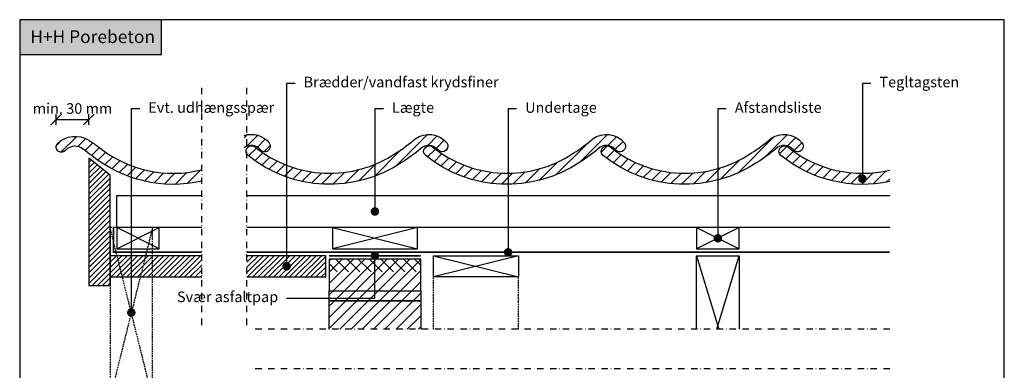
# Model space of a CAD drawing. Units: millimetres. Extents: x 4010 to 5871, y 2708 to 4082.
import ezdxf

# ---------------------------------------------------------------- set-up
doc = ezdxf.new("R2010")
doc.units = ezdxf.units.MM
doc.header["$LTSCALE"] = 7.5
doc.header["$MEASUREMENT"] = 0
doc.linetypes.add('DASHDOTX2', pattern=[2, 1, -0.5, 0, -0.5])
doc.linetypes.add('DASHED2', pattern=[0.375, 0.25, -0.125])
for name, color, linetype in [('A09-H--', 3, 'Continuous'), ('A99---O', 8, 'Continuous'), ('A99--S-', 1, 'Continuous'), ('A99--T-', 1, 'Continuous'), ('A99-A--', 1, 'Continuous'), ('A99-B--', 7, 'Continuous')]:
    doc.layers.add(name, color=color, linetype=linetype)
doc.layers.add('A99-T--', color=44, linetype='Continuous', lineweight=25)
doc.layers.add('H+H Grøn', color=7, linetype='Continuous', true_color=0x006656)
doc.styles.add('Arial', font='arial.ttf')
doc.styles.get("Standard").update_dxf_attribs({"font": 'arial.ttf'})
doc.dimstyles.new('ISO-25', dxfattribs={"dimtxt": 2.5, "dimasz": 2.5, "dimexe": 1.25, "dimexo": 0.625, "dimtad": 1, "dimtih": 1, "dimdec": 0, "dimdsep": 46, "dimtxsty": 'Standard', "dimcen": 2.5, "dimadec": 0, "dimazin": 0, "dimtfac": 1, "dimtdec": 0, "dimtmove": 0, "dimatfit": 3, "dimfxl": 1.25, "dimfxlon": 1, "dimtvp": 1, "dimtolj": 1, "dimtzin": 0, "dimarcsym": 0})
pattern_1 = [(45, (1727.40600044705, 2680), (-6.629126073623882, 6.629126073623883), [])]

# ---------------------------------------------------------------- blocks, each defined once
blk = doc.blocks.new('_Oblique')
at = {"color": 0, "linetype": 'ByBlock', "lineweight": -2}
blk.add_line((-0.5, -0.5), (0.5, 0.5), dxfattribs=at)
blk = doc.blocks.new('*D26')
at = {"layer": 'A99--T-', "color": 0, "lineweight": -2, "transparency": 16777216}
for p, q in [((4052.97062834027, 3956.406238833682), (4052.97062834027, 3968.906238833682)), ((4091.499999999996, 3956.406238833682), (4091.499999999996, 3968.906238833682)), ((4052.97062834027, 3962.656238833682), (4091.499999999996, 3962.656238833682))]:
    blk.add_line(p, q, dxfattribs=at)
at = {"layer": 'Defpoints', "color": 0, "transparency": 16777216}
for p in [(4091.499999999996, 3962.656238833682), (4052.97062834027, 3930.245314472188), (4091.499999999996, 3874.394235552085)]:
    blk.add_point(p, dxfattribs=at)
at = {"layer": 'A99--T-', "color": 0, "lineweight": -2, "transparency": 16777216, "xscale": 12.5, "yscale": 12.5, "zscale": 12.5, "rotation": 180}
blk.add_blockref('_Oblique', (4052.97062834027, 3962.656238833682), dxfattribs=at)
at = {"layer": 'A99--T-', "color": 0, "lineweight": -2, "transparency": 16777216, "xscale": 12.5, "yscale": 12.5, "zscale": 12.5}
blk.add_blockref('_Oblique', (4091.499999999996, 3962.656238833682), dxfattribs=at)
at = {"layer": 'A99--T-', "color": 0, "transparency": 16777216, "insert": (4072.235314170133, 3975.429090129726), "char_height": 12.5, "attachment_point": 5, "style": 'Arial'}
blk.add_mtext('\\A1;min. 30 mm', dxfattribs=at)

msp = doc.modelspace()

# ---------------------------------------------------------------- hatches: boundary and pattern name
at = {"layer": 'A99---O'}
h = msp.add_hatch(dxfattribs=at)
h.set_pattern_fill('ANSI31', color=256, scale=75, style=0)
h.set_pattern_definition(pattern_1)
h.paths.add_polyline_path([(4303.818343445935, 3935.033787974677, 0.3102364107139655), (4274.499999999996, 3943.670019124391), (4274.499999999996, 3929.222739498287, -0.4019941703319042), (4293.731908942551, 3926.832334505387, 1)])
h.paths.add_polyline_path([(4091.348972252781, 3938.040368949642, 0.3489243082961064), (4054.158909951857, 3933.931915710025, 0.9758247900432789), (4064.221692545132, 3926.312429952588, -0.4001980736050075), (4085.000648973171, 3927.231856152222, -0.005515664813898086), (4094.839075161064, 3920.053235195424, 0.08772381721243386), (4141.499999999996, 3894.339518968398), (4141.499999999996, 3908.14972861738, -0.07970643292385617), (4102.999918812549, 3930.172554880861, 0.009592875112071924)])
h.paths.add_polyline_path([(4224.499999999996, 3903.245119375966, -0.1518985691102931), (4141.499999999996, 3908.14972861738), (4141.499999999996, 3894.339518968398, 0.1384179978548312), (4224.499999999996, 3889.888013043612)])
h.paths.add_polyline_path([(5002.865567152166, 3899.149843800922, -0.1713141830493978), (4914.979558597717, 3930.172554880857, 1), (4906.81871494623, 3920.053235195424, 0.2263177040030917), (5034.999999999996, 3889.562483955418), (5034.999999999996, 3902.887676544018, -0.05796390335582805), (5002.865567152166, 3899.149843800922), (5002.865567152166, 3893.899843800922, -0.4142135623730951), (5004.115567152166, 3892.649843800922, -1), (5001.615567152166, 3892.649843800922, -0.4142135623730951), (5002.865567152166, 3893.899843800922)])
h = msp.add_hatch(dxfattribs=at)
h.set_pattern_fill('ANSI31', color=256, scale=75, style=0)
h.set_pattern_definition(pattern_1)
edge = h.paths.add_edge_path()
edge.add_arc((4492.125011267548, 3917.999999999982), 14.00000000001497, 39.11515373361626, 135.0822533688833)
edge.add_arc((4361.559740486285, 4072.062932922473), 187.9999999983012, 301.7679122141235, 309.9234597669023, ccw=False)
edge.add_arc((4375.099317935449, 4039.149843800925), 152.9999999999981, 231.1151537335448, 303.9467602402034, ccw=False)
edge.add_arc((4283.132887555258, 3925.112895038144), 6.499999999998995, 51.11515373354001, 231.1151537334949, ccw=False)
edge.add_arc((4375.099317935448, 4039.149843800927), 140, 231.1151537335481, 304.047501288898)
edge.add_arc((4361.559740486538, 4072.062932922145), 174.9999999978893, 301.6866257500554, 310.7949287344094)
edge.add_arc((4492.125011267549, 3918.000000000004), 27.00000000000102, 39.115153733547686, 126.9452439057072, ccw=False)
edge.add_arc((4508.030542599814, 3930.933061240034), 6.499999999999999, -140.8848462664555, 39.1151537335445, ccw=False)
edge = h.paths.add_edge_path()
edge.add_arc((4701.380427673119, 3917.999999999981), 14.00000000001325, 39.1151537336076, 135.0822533688754)
edge.add_arc((4570.815156891832, 4072.062932922471), 187.9999999983161, 301.7679122141298, 309.9234597669086, ccw=False)
edge.add_arc((4584.354734341021, 4039.149843800923), 152.9999999999998, 231.1151537335448, 303.9467602402034, ccw=False)
edge.add_arc((4492.388303960829, 3925.112895038143), 6.500000000000412, 51.11515373355007, 231.1151537335049, ccw=False)
edge.add_arc((4584.354734341022, 4039.149843800925), 140.0000000000003, 231.1151537335468, 304.0475012888967)
edge.add_arc((4570.815156892109, 4072.062932922141), 174.9999999978893, 301.6866257500554, 310.7949287344094)
edge.add_arc((4701.380427673121, 3917.999999999999), 27.0000000000023, 39.11515373354803, 126.9452439057076, ccw=False)
edge.add_arc((4717.285959005386, 3930.93306124003), 6.500000000000704, -140.8848462664605, 39.11515373353939, ccw=False)
edge = h.paths.add_edge_path()
edge.add_arc((4910.635844078691, 3917.999999999977), 14.00000000001453, 39.11515373360813, 135.0822533688754)
edge.add_arc((4780.070573297428, 4072.062932922469), 187.9999999983012, 301.7679122141235, 309.9234597669023, ccw=False)
edge.add_arc((4793.610150746593, 4039.149843800922), 152.9999999999981, 231.1151537335448, 303.9467602402034, ccw=False)
edge.add_arc((4701.643720366402, 3925.112895038141), 6.499999999998995, 51.11515373354001, 231.1151537334949, ccw=False)
edge.add_arc((4793.610150746595, 4039.149843800922), 140.0000000000003, 231.1151537335468, 304.0475012888967)
edge.add_arc((4780.070573297659, 4072.062932922139), 174.9999999979028, 301.6866257500614, 310.7949287344155)
edge.add_arc((4910.635844078693, 3918), 27.00000000000102, 39.115153733547686, 126.9452439057072, ccw=False)
edge.add_arc((4926.541375410958, 3930.933061240028), 6.500000000001147, -140.884846266443, 39.11515373355701, ccw=False)
h = msp.add_hatch(dxfattribs=at)
h.set_pattern_fill('ANSI31', color=256, scale=35, style=0)
h.set_pattern_definition([(45, (1727.40600044705, 2680), (-3.093592167691145, 3.093592167691146), [])])
h.paths.add_polyline_path([(4091.499999999996, 3767.149843800926), (4116.499999999996, 3767.149843800926), (4116.499999999996, 3897.031287040958), (4091.499999999996, 3917.031287040958)])
h.paths.add_polyline_path([(4277.499999999996, 3777.149843800926), (4370.499999999996, 3777.149843800926), (4370.499999999996, 3802.149843800926), (4277.499999999996, 3802.149843800926)])
h.paths.add_polyline_path([(4116.499999999996, 3802.149843800926), (4224.499999999996, 3802.149843800926), (4224.499999999996, 3777.149843800926), (4116.499999999996, 3777.149843800926)])
at = {"layer": 'A99--S-'}
h = msp.add_hatch(dxfattribs=at)
h.set_pattern_fill('ANSI31', color=256, scale=75, angle=90, style=0)
h.set_pattern_definition([(135, (1565.568074467858, 2717.087080191875), (-6.629126073623883, -6.629126073623882), [])])
h.paths.add_polyline_path([(4374.499999999996, 3798.149843800926), (4482.499999999996, 3798.149843800926), (4482.499999999996, 3783.149843800926), (4374.499999999996, 3783.149843800926)])
h = msp.add_hatch(dxfattribs=at)
h.set_pattern_fill('ANSI31', color=256, scale=75, style=0)
h.set_pattern_definition([(45, (2887.40600044705, 2680), (-6.629126073623882, 6.629126073623883), [])])
h.paths.add_polyline_path([(4374.499999999996, 3715.649843800922), (4482.499999999996, 3715.649843800922), (4482.499999999996, 3798.149843800926), (4374.499999999996, 3798.149843800926)])
at = {"layer": 'H+H Grøn'}
h = msp.add_hatch(color=256, dxfattribs=at)
h.dxf.hatch_style = 1
h.paths.add_polyline_path([(4176.91330184415, 4080), (4010, 4080), (4010, 4039.171160991733), (4176.91330184415, 4039.171160991733)])

# ---------------------------------------------------------------- linework, layer by layer
at = {"layer": 'A09-H--'}
msp.add_lwpolyline([(4009.999999999996, 2920), (5169.999999999996, 2920), (5169.999999999996, 4080), (4009.999999999996, 4080)], close=True, dxfattribs=at)
at = {"layer": 'A99---O', "linetype": 'DASHDOTX2'}
for p, q in [((4224.499999999998, 3720.530454162446), (4224.499999999998, 4004.880610361521)), ((4277.499999999998, 3720.530454162446), (4277.499999999996, 4004.880610361521)), ((5034.999999999996, 3715.530454162446), (4282.499999999998, 3715.530454162446)), ((5034.999999999996, 3668.788864841368), (4282.499999999996, 3668.788864841365))]:
    msp.add_line(p, q, dxfattribs=at)
at = {"layer": 'A99---O'}
for points in [[(4224.499999999996, 3835.149843800926), (4124.499999999996, 3835.149843800926), (4124.499999999996, 3873.149843800926), (4224.499999999996, 3873.149843800926)], [(4277.499999999996, 3873.149843800926), (5034.999999999996, 3873.149843800926)], [(5034.999999999996, 3835.149843800926), (4277.499999999996, 3835.149843800926)]]:
    msp.add_lwpolyline(points, dxfattribs=at)
at = {"layer": 'A99---O', "linetype": 'DASHED2'}
for points in [[(4497.499999999998, 3715.649843800922), (4497.499999999998, 3777.149843800926)], [(4597.499999999998, 3715.649843800922), (4597.499999999998, 3777.149843800926)]]:
    msp.add_lwpolyline(points, dxfattribs=at)
at = {"layer": 'A99--S-'}
for p, q in [((4807.499999999996, 3802.149843800926), (4833.712121212116, 3715.649843800922)), ((4831.287878787876, 3715.649843800922), (4857.499999999996, 3802.149843800926))]:
    msp.add_line(p, q, dxfattribs=at)
at = {"layer": 'A99--S-', "linetype": 'DASHED2'}
for points in [[(4166.499999999996, 3635.149843800926), (4116.499999999996, 3835.149843800926)], [(4166.499999999996, 3835.149843800926), (4116.499999999996, 3635.149843800926)]]:
    msp.add_lwpolyline(points, dxfattribs=at)
at = {"layer": 'A99--S-'}
for points in [[(4174.499999999996, 3810.149843800926), (4124.499999999996, 3835.149843800926)], [(4124.499999999996, 3810.149843800926), (4174.499999999996, 3835.149843800926)], [(4478.499999999996, 3835.149843800926), (4378.499999999996, 3810.149843800926)], [(4378.499999999996, 3835.149843800926), (4478.499999999996, 3810.149843800926)], [(4857.499999999996, 3835.149843800926), (4807.499999999996, 3810.149843800926)], [(4807.499999999996, 3835.149843800926), (4857.499999999996, 3810.149843800926)], [(4497.499999999998, 3802.149843800926), (4597.499999999998, 3777.149843800926)], [(4597.499999999998, 3802.149843800926), (4497.499999999998, 3777.149843800926)]]:
    msp.add_lwpolyline(points, dxfattribs=at)
at = {"layer": 'A99--T-'}
for points in [[(4334.499999999996, 4005), (4324.499999999996, 4005), (4324.499999999996, 3789.649843800926)], [(5012.865567152166, 4005), (5002.865567152166, 4005), (5002.865567152166, 3892.649843800922)], [(4151.499999999996, 3975), (4141.499999999996, 3975), (4141.499999999996, 3735.149843800926)], [(4438.499999999996, 3975), (4428.499999999996, 3975), (4428.499999999996, 3854.149843800926)], [(4595.445171773175, 3975), (4585.445171773175, 3975), (4585.445171773175, 3806.149843800926)], [(4842.499999999996, 3975), (4832.499999999996, 3975), (4832.499999999996, 3822.649843800926)], [(4324.499999999996, 3752.149843800926), (4428.499999999996, 3752.149843800926), (4428.499999999996, 3802.149843800926)]]:
    msp.add_lwpolyline(points, dxfattribs=at)
at = {"layer": 'A99--T-', "const_width": 5.000000000000002}
for points in [[(5000.365567152166, 3892.649843800922, 1), (5005.365567152166, 3892.649843800922, 1)], [(4425.999999999996, 3854.149843800926, 1), (4430.999999999996, 3854.149843800926, 1)], [(4829.999999999996, 3822.649843800926, 1), (4834.999999999996, 3822.649843800926, 1)], [(4425.999999999996, 3802.149843800926, 1), (4430.999999999996, 3802.149843800926, 1)], [(4582.945171773175, 3806.149843800926, 1), (4587.945171773175, 3806.149843800926, 1)], [(4321.999999999996, 3789.649843800926, 1), (4326.999999999996, 3789.649843800926, 1)], [(4138.999999999996, 3735.149843800926, 1), (4143.999999999996, 3735.149843800926, 1)]]:
    msp.add_lwpolyline(points, format="xyb", close=True, dxfattribs=at)
at = {"layer": 'A99-A--', "const_width": 2}
for points in [[(4224.499999999996, 3806.149843800926), (4120.499999999996, 3806.149843800926), (4120.499999999996, 3835.149843800926)], [(5034.999999999996, 3806.149843800926), (4277.499999999996, 3806.149843800926)], [(4482.499999999996, 3802.149843800926), (4374.499999999996, 3802.149843800926)]]:
    msp.add_lwpolyline(points, dxfattribs=at)
at = {"layer": 'A99-B--'}
for points in [[(4374.499999999996, 3760.605308712846), (4482.499999999996, 3760.605308712846), (4482.499999999996, 3798.149843800926), (4374.499999999996, 3798.149843800926)], [(4374.499999999996, 3760.605308712846), (4482.499999999996, 3760.605308712846), (4482.499999999996, 3748.938642046178), (4374.499999999996, 3748.938642046178)]]:
    msp.add_lwpolyline(points, close=True, dxfattribs=at)
msp.add_lwpolyline([(4374.499999999996, 3715.649843800922), (4374.499999999996, 3748.938642046178), (4482.499999999996, 3748.938642046178), (4482.499999999996, 3715.649843800922)], dxfattribs=at)
at = {"layer": 'A99-T--'}
for points in [[(4274.499999999996, 3943.670019124391, -0.3102364107139739), (4303.818343445937, 3935.033787974677, -0.9999999999999619), (4293.731908942547, 3926.83233450539, 0.4019941703318001), (4274.499999999996, 3929.222739498287, 0.4019941703318001)], [(4224.499999999996, 3889.888013043612, -0.2289215070904636), (4094.839075161066, 3920.053235195424, 0.005515664813880779), (4085.000648973204, 3927.231856152201, 0.4001980736059318), (4064.221692545128, 3926.312429952584, -0.9758247900417887), (4054.158909951857, 3933.931915710025, -0.3489243082960484), (4091.348972252776, 3938.040368949645, -0.009592875112078448), (4102.999918812551, 3930.172554880857, 0.2344434779392865), (4224.499999999996, 3903.245119375966, 0.2344434779392865)], [(5034.999999999996, 3889.562483955418, -0.2263177040030964), (4906.818714946228, 3920.053235195428, -0.9999999999995671), (4914.979558597717, 3930.172554880857, 0.2315776615580754), (5034.999999999996, 3902.887676544018)]]:
    msp.add_lwpolyline(points, format="xyb", dxfattribs=at)
for points in [[(4502.98732534812, 3926.83233450539, 0.4450566846895639), (4482.21131490006, 3927.885273103628, -0.03560031758958886), (4460.537931810975, 3912.227650079622, -0.3289360951791931), (4279.052465729512, 3920.053235195432, -0.9999999999995671), (4287.213309381001, 3930.172554880861, 0.3294232919562298), (4453.482521861266, 3923.149527670652, 0.0397634062455102), (4475.896620412539, 3939.578677676291, -0.4031640930347482), (4513.073759851508, 3935.033787974677, -0.9999999999999619)], [(4712.242741753691, 3926.832334505387, 0.4450566846895639), (4691.466731305632, 3927.885273103628, -0.03560031758958886), (4669.793348216548, 3912.227650079618, -0.3289360951791931), (4488.307882135083, 3920.053235195428, -0.9999999999995671), (4496.468725786572, 3930.172554880861, 0.3294232919562298), (4662.737938266837, 3923.149527670648, 0.0397634062455102), (4685.15203681811, 3939.578677676287, -0.4031640930347482), (4722.329176257081, 3935.033787974673, -0.9999999999999619)], [(4921.498158159264, 3926.832334505383, 0.4450566846895639), (4900.722147711203, 3927.885273103624, -0.03560031758958886), (4879.048764622119, 3912.227650079618, -0.3289360951791931), (4697.563298540656, 3920.053235195428, -0.9999999999995671), (4705.724142192144, 3930.172554880857, 0.3294232919562298), (4871.99335467241, 3923.149527670645, 0.0397634062455102), (4894.407453223683, 3939.578677676287, -0.4031640930347482), (4931.584592662652, 3935.033787974673, -0.9999999999999619)]]:
    msp.add_lwpolyline(points, format="xyb", close=True, dxfattribs=at)
for points in [[(4091.499999999996, 3767.149843800926), (4116.499999999996, 3767.149843800926), (4116.499999999996, 3897.031287040958), (4091.499999999996, 3917.031287040958)], [(4124.499999999996, 3810.149843800926), (4174.499999999996, 3810.149843800926), (4174.499999999996, 3835.149843800926), (4124.499999999996, 3835.149843800926)], [(4378.499999999996, 3810.149843800926), (4478.499999999996, 3810.149843800926), (4478.499999999996, 3835.149843800926), (4378.499999999996, 3835.149843800926)], [(4807.499999999996, 3810.149843800929), (4857.499999999996, 3810.149843800929), (4857.499999999996, 3835.149843800929), (4807.499999999996, 3835.149843800929)], [(4497.499999999998, 3802.149843800926), (4597.499999999998, 3802.149843800926), (4597.499999999998, 3777.149843800926), (4497.499999999998, 3777.149843800926)]]:
    msp.add_lwpolyline(points, close=True, dxfattribs=at)
at = {"layer": 'A99-T--', "linetype": 'DASHED2'}
msp.add_lwpolyline([(4116.499999999996, 3635.149843800926), (4166.499999999996, 3635.149843800926), (4166.499999999996, 3835.149843800926), (4116.499999999996, 3835.149843800926)], close=True, dxfattribs=at)
at = {"layer": 'A99-T--'}
for points in [[(4224.499999999996, 3802.149843800926), (4116.499999999996, 3802.149843800926), (4116.499999999996, 3777.149843800926), (4224.499999999996, 3777.149843800926)], [(4277.499999999996, 3777.149843800926), (4370.499999999996, 3777.149843800926), (4370.499999999996, 3802.149843800926), (4277.499999999996, 3802.149843800926)], [(4807.499999999996, 3715.649843800922), (4807.499999999996, 3802.149843800926), (4857.499999999996, 3802.149843800926), (4857.499999999996, 3715.649843800922)]]:
    msp.add_lwpolyline(points, dxfattribs=at)
at = {"layer": 'H+H Grøn'}
msp.add_lwpolyline([(4010, 4039.171160991733), (4176.91330184415, 4039.171160991733), (4176.91330184415, 4080), (4010, 4080)], close=True, dxfattribs=at)

# ---------------------------------------------------------------- texts
at = {"layer": 'A99--T-', "style": 'Arial'}
for s, insert, char_height, width, attachment_point in [('{\\C0;\\c16777215;H+H Porebeton}', (4022.5, 4060), 15, 625.6087, 4), ('Brædder/vandfast krydsfiner', (4344.499999999996, 4005), 12.5, 375.6087, 4), ('Tegltagsten', (5022.865567152166, 4005), 12.5, 375.6087, 4), ('Evt. udhængsspær', (4161.499999999996, 3975), 12.5, 375.6087, 4), ('Lægte', (4448.499999999996, 3975), 12.5, 375.6087, 4), ('Undertage', (4605.445171773175, 3975), 12.5, 375.6087, 4), ('Afstandsliste', (4852.499999999996, 3975), 12.5, 375.6087, 4), ('Svær asfaltpap', (4314.499999999996, 3752.149843800926), 12.5, 375.6087, 6)]:
    msp.add_mtext(s, dxfattribs=dict(at, insert=insert, char_height=char_height, width=width, attachment_point=attachment_point))

# ---------------------------------------------------------------- dimensions: what is measured, and where the dimension line sits
at = {"layer": 'A99--T-'}
dim = msp.add_linear_dim(base=(4091.499999999996, 3962.656238833682), p1=(4052.97062834027, 3930.245314472188), p2=(4091.499999999996, 3874.394235552085), angle=180, text='min. 30 mm', dimstyle='ISO-25', override={"dimscale": 5, "dimtad": 0, "dimtih": 0, "dimtoh": 1, "dimtxsty": 'Arial', "dimblk1": 'Oblique', "dimblk2": 'Oblique', "dimsah": 1}, dxfattribs=at)
dim.commit()
dim.dimension.update_dxf_attribs({"geometry": '*D26', "text_midpoint": (4072.235314170133, 3962.656238833682), "dimtype": 160})

doc.saveas('drawing.dxf')
